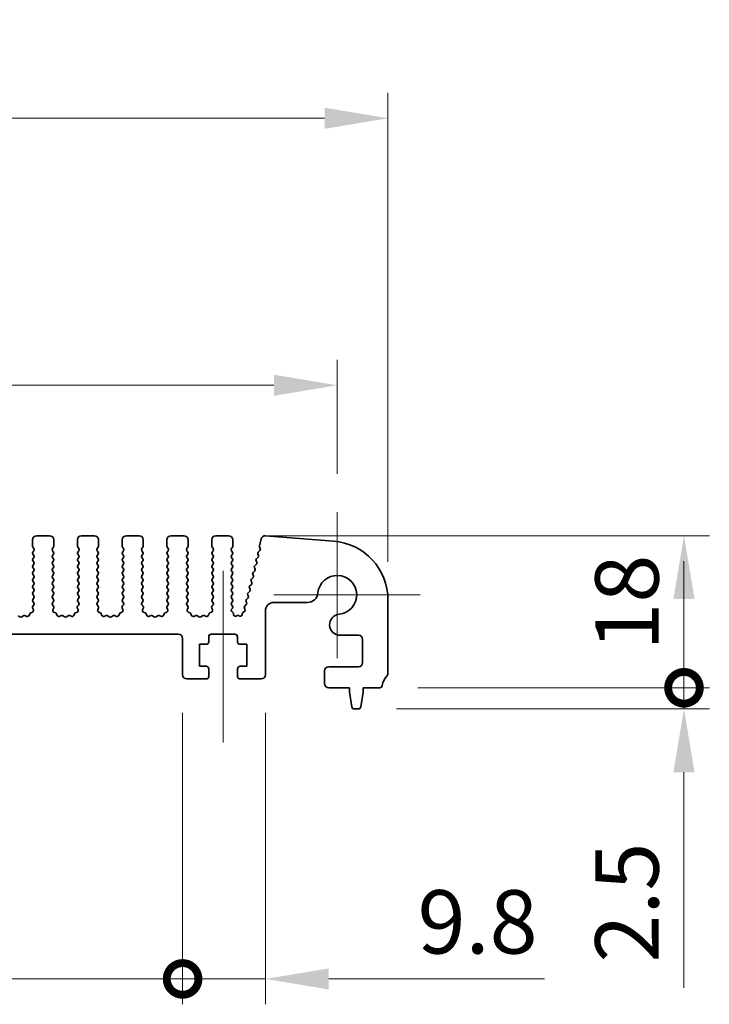
# Model space of a CAD drawing. Units: millimetres. Extents: x 0 to 5710, y 0 to 984.
# Drawn here: x 3031 to 3112, y 410 to 527 of the extents above; entities that cross this region are included whole.
import ezdxf

# ---------------------------------------------------------------- set-up
doc = ezdxf.new("R2010")
doc.units = ezdxf.units.MM
doc.header["$LTSCALE"] = 2.5
doc.layers.get('Defpoints').update_dxf_attribs({"lineweight": 25})
doc.layers.add('Center Mark (ISO)', color=7, linetype='Continuous', lineweight=18, true_color=0x80ffff)
doc.layers.add('Centerline (ISO)', color=7, linetype='Continuous', lineweight=18, true_color=0x80ffff)
for name, color, linetype, lineweight in [('Dimension (ISO)', 7, 'Continuous', 18), ('Dimension (ISO) @ 1', 7, 'Continuous', 18), ('Visible (ISO)', 7, 'Continuous', 35)]:
    doc.layers.add(name, color=color, linetype=linetype, lineweight=lineweight)
doc.styles.add('Note Text (TK)', font='MS PGothic.ttf')
doc.dimstyles.new('Default - Method 1b (TK)', dxfattribs={"dimscale": 2.5, "dimtxt": 2.5, "dimasz": 2.5, "dimexe": 1, "dimexo": 1.5, "dimgap": 1, "dimtad": 1, "dimrnd": 1e-08, "dimdsep": 46, "dimtxsty": 'Note Text (TK)', "dimcen": 0.09, "dimdle": 5, "dimclrd": 100, "dimclre": 100, "dimclrt": 7, "dimadec": 1, "dimazin": 1, "dimtfac": 1, "dimtmove": 0, "dimatfit": 3, "dimfxl": 0, "dimtolj": 1, "dimlwd": -1, "dimlwe": -1, "dimarcsym": 0})

# ---------------------------------------------------------------- blocks, each defined once
blk = doc.blocks.new('*D42')
at = {"layer": 'Defpoints', "color": 0, "transparency": 16777216}
for p in [(3074.24, 514.97), (2844.24, 457.97), (3074.24, 457.97)]:
    blk.add_point(p, dxfattribs=at)
at = {"layer": 'Dimension (ISO)', "color": 100, "transparency": 16777216}
for p, q in [((2844.24, 462.47), (2844.24, 517.97)), ((3074.24, 462.47), (3074.24, 517.97)), ((2851.74, 514.97), (3066.74, 514.97))]:
    blk.add_line(p, q, dxfattribs=at)
for points in [[(2851.74, 516.22), (2851.74, 513.72), (2844.24, 514.97)], [(3066.74, 516.22), (3066.74, 513.72), (3074.24, 514.97)]]:
    blk.add_solid(points, dxfattribs=at)
at = {"layer": 'Dimension (ISO)', "color": 7, "transparency": 16777216, "insert": (2951.52, 521.72), "char_height": 7.5, "attachment_point": 4, "style": 'Note Text (TK)'}
blk.add_mtext('\\A1;230', dxfattribs=at)
blk = doc.blocks.new('*D43')
at = {"layer": 'Defpoints', "color": 0, "transparency": 16777216}
for p in [(3068.24, 483.38), (2850.24, 468.38), (3068.24, 468.38)]:
    blk.add_point(p, dxfattribs=at)
at = {"layer": 'Dimension (ISO)', "color": 100, "transparency": 16777216}
for p, q in [((2850.24, 472.88), (2850.24, 486.38)), ((3068.24, 472.88), (3068.24, 486.38)), ((2857.74, 483.38), (3060.74, 483.38))]:
    blk.add_line(p, q, dxfattribs=at)
for points in [[(2857.74, 484.63), (2857.74, 482.13), (2850.24, 483.38)], [(3060.74, 484.63), (3060.74, 482.13), (3068.24, 483.38)]]:
    blk.add_solid(points, dxfattribs=at)
at = {"layer": 'Dimension (ISO)', "color": 7, "transparency": 16777216, "insert": (2951.59, 490.13), "char_height": 7.5, "attachment_point": 4, "style": 'Note Text (TK)'}
blk.add_mtext('\\A1;218', dxfattribs=at)
blk = doc.blocks.new('_DotSmall')
at = {"color": 0, "linetype": 'ByBlock', "const_width": 0.5}
blk.add_lwpolyline([(-0.0625, 0, 1), (0.0625, 0, 1)], format="xyb", close=True, dxfattribs=at)
blk = doc.blocks.new('*D38')
at = {"layer": 'Defpoints', "color": 0, "transparency": 16777216}
for p in [(2868.54, 449.13), (3049.94, 449.13), (3049.94, 413.13)]:
    blk.add_point(p, dxfattribs=at)
at = {"layer": 'Dimension (ISO)', "color": 100, "transparency": 16777216}
for p, q in [((2868.54, 444.63), (2868.54, 410.13)), ((3049.94, 444.63), (3049.94, 410.13)), ((2868.54, 413.13), (3049.94, 413.13))]:
    blk.add_line(p, q, dxfattribs=at)
at = {"layer": 'Dimension (ISO)', "color": 100, "transparency": 16777216, "xscale": 7.5, "yscale": 7.5, "zscale": 7.5, "rotation": 180}
blk.add_blockref('_DotSmall', (2868.54, 413.13), dxfattribs=at)
at = {"layer": 'Dimension (ISO)', "color": 100, "transparency": 16777216, "xscale": 7.5, "yscale": 7.5, "zscale": 7.5}
blk.add_blockref('_DotSmall', (3049.94, 413.13), dxfattribs=at)
at = {"layer": 'Dimension (ISO)', "color": 7, "transparency": 16777216, "insert": (2948, 419.88), "char_height": 7.5, "attachment_point": 4, "style": 'Note Text (TK)'}
blk.add_mtext('\\A1;181.4', dxfattribs=at)
blk = doc.blocks.new('*D39')
at = {"layer": 'Defpoints', "color": 0, "transparency": 16777216}
for p in [(3049.94, 449.13), (3059.74, 449.13), (3059.74, 413.13)]:
    blk.add_point(p, dxfattribs=at)
at = {"layer": 'Dimension (ISO)', "color": 100, "transparency": 16777216}
for p, q in [((3049.94, 444.63), (3049.94, 410.13)), ((3059.74, 444.63), (3059.74, 410.13)), ((3049.94, 413.13), (3042.44, 413.13)), ((3049.94, 413.13), (3059.74, 413.13)), ((3067.24, 413.13), (3092.75, 413.13))]:
    blk.add_line(p, q, dxfattribs=at)
blk.add_solid([(3067.24, 414.38), (3067.24, 411.88), (3059.74, 413.13)], dxfattribs=at)
at = {"layer": 'Dimension (ISO)', "color": 100, "transparency": 16777216, "xscale": 7.5, "yscale": 7.5, "zscale": 7.5}
blk.add_blockref('_DotSmall', (3049.94, 413.13), dxfattribs=at)
at = {"layer": 'Dimension (ISO)', "color": 7, "transparency": 16777216, "insert": (3077.74, 419.88), "char_height": 7.5, "attachment_point": 4, "style": 'Note Text (TK)'}
blk.add_mtext('\\A1;9.8', dxfattribs=at)
blk = doc.blocks.new('*D40')
at = {"layer": 'Defpoints', "color": 0, "transparency": 16777216}
for p in [(3073.26, 447.58), (3109.26, 447.58), (3070.73, 445.08)]:
    blk.add_point(p, dxfattribs=at)
at = {"layer": 'Dimension (ISO)', "color": 100, "transparency": 16777216}
for p, q in [((3109.26, 447.58), (3109.26, 462.58)), ((3077.76, 447.58), (3112.26, 447.58)), ((3109.26, 447.58), (3109.26, 445.08)), ((3075.23, 445.08), (3112.26, 445.08)), ((3109.26, 437.58), (3109.26, 412.06))]:
    blk.add_line(p, q, dxfattribs=at)
blk.add_solid([(3108.01, 437.58), (3110.51, 437.58), (3109.26, 445.08)], dxfattribs=at)
at = {"layer": 'Dimension (ISO)', "color": 100, "transparency": 16777216, "xscale": 7.5, "yscale": 7.5, "zscale": 7.5, "rotation": 270}
blk.add_blockref('_DotSmall', (3109.26, 447.58), dxfattribs=at)
at = {"layer": 'Dimension (ISO)', "color": 7, "transparency": 16777216, "insert": (3102.51, 415.06), "char_height": 7.5, "attachment_point": 4, "rotation": 90, "style": 'Note Text (TK)'}
blk.add_mtext('\\A1;2.5', dxfattribs=at)
blk = doc.blocks.new('*D41')
at = {"layer": 'Defpoints', "color": 0, "transparency": 16777216}
for p in [(3055.39, 465.58), (3109.26, 465.58), (3073.26, 447.58)]:
    blk.add_point(p, dxfattribs=at)
at = {"layer": 'Dimension (ISO)', "color": 100, "transparency": 16777216}
for p, q in [((3059.89, 465.58), (3112.26, 465.58)), ((3109.26, 447.58), (3109.26, 458.08)), ((3077.76, 447.58), (3112.26, 447.58))]:
    blk.add_line(p, q, dxfattribs=at)
blk.add_solid([(3108.01, 458.08), (3110.51, 458.08), (3109.26, 465.58)], dxfattribs=at)
at = {"layer": 'Dimension (ISO)', "color": 100, "transparency": 16777216, "xscale": 7.5, "yscale": 7.5, "zscale": 7.5, "rotation": 270}
blk.add_blockref('_DotSmall', (3109.26, 447.58), dxfattribs=at)
at = {"layer": 'Dimension (ISO)', "color": 7, "transparency": 16777216, "insert": (3102.51, 451.98), "char_height": 7.5, "attachment_point": 4, "rotation": 90, "style": 'Note Text (TK)'}
blk.add_mtext('\\A1;18', dxfattribs=at)

msp = doc.modelspace()

# ---------------------------------------------------------------- linework, layer by layer
at = {"layer": 'Center Mark (ISO)', "linetype": 'Continuous'}
for p, q in [((3068.2369, 468.3763), (3068.2369, 451.0763)), ((3078.0369, 458.5763), (3060.7369, 458.5763))]:
    msp.add_line(p, q, dxfattribs=at)
at = {"layer": 'Centerline (ISO)', "linetype": 'Continuous'}
msp.add_line((3054.7369, 461.4263), (3054.7369, 441.1263), dxfattribs=at)
at = {"layer": 'Visible (ISO)'}
for p, q in [((3032.1869, 465.0763), (3032.1869, 464.3263)), ((3034.1869, 465.5763), (3032.6869, 465.5763)), ((3034.6869, 464.3263), (3034.6869, 465.0763)), ((3037.4869, 465.0763), (3037.4869, 464.3263)), ((3039.4869, 465.5763), (3037.9869, 465.5763)), ((3039.9869, 464.3263), (3039.9869, 465.0763)), ((3042.7869, 465.0763), (3042.7869, 464.3263)), ((3044.7869, 465.5763), (3043.2869, 465.5763)), ((3045.2869, 464.3263), (3045.2869, 465.0763)), ((3048.0869, 465.0763), (3048.0869, 464.3263)), ((3050.0869, 465.5763), (3048.5869, 465.5763)), ((3050.5869, 464.3263), (3050.5869, 465.0763)), ((3053.3869, 465.0763), (3053.3869, 464.3263)), ((3055.3869, 465.5763), (3053.8869, 465.5763)), ((3055.8869, 464.3263), (3055.8869, 465.0763)), ((3059.2414, 465.1961), (3059.04, 464.3885)), ((3067.7839, 464.945), (3059.7656, 465.5736)), ((3032.2269, 464.2063), (3032.3469, 464.0463)), ((3032.3469, 463.8063), (3032.2269, 463.6463)), ((3034.5269, 464.0463), (3034.6469, 464.2063)), ((3034.6469, 463.6463), (3034.5269, 463.8063)), ((3037.5269, 464.2063), (3037.6469, 464.0463)), ((3037.6469, 463.8063), (3037.5269, 463.6463)), ((3039.8269, 464.0463), (3039.9469, 464.2063)), ((3039.9469, 463.6463), (3039.8269, 463.8063)), ((3042.8269, 464.2063), (3042.9469, 464.0463)), ((3042.9469, 463.8063), (3042.8269, 463.6463)), ((3045.1269, 464.0463), (3045.2469, 464.2063)), ((3045.2469, 463.6463), (3045.1269, 463.8063)), ((3048.1269, 464.2063), (3048.2469, 464.0463)), ((3048.2469, 463.8063), (3048.1269, 463.6463)), ((3050.4269, 464.0463), (3050.5469, 464.2063)), ((3050.5469, 463.6463), (3050.4269, 463.8063)), ((3053.4269, 464.2063), (3053.5469, 464.0463)), ((3053.5469, 463.8063), (3053.4269, 463.6463)), ((3055.7269, 464.0463), (3055.8469, 464.2063)), ((3055.8469, 463.6463), (3055.7269, 463.8063)), ((3059.0874, 463.8334), (3058.8797, 463.6303)), ((3059.0481, 464.2667), (3059.1336, 464.0498)), ((3032.2269, 463.4063), (3032.3469, 463.2463)), ((3032.3469, 463.0063), (3032.2269, 462.8463)), ((3032.2269, 462.6063), (3032.3469, 462.4463)), ((3034.5269, 463.2463), (3034.6469, 463.4063)), ((3034.6469, 462.8463), (3034.5269, 463.0063)), ((3034.5269, 462.4463), (3034.6469, 462.6063)), ((3037.5269, 463.4063), (3037.6469, 463.2463)), ((3037.6469, 463.0063), (3037.5269, 462.8463)), ((3037.5269, 462.6063), (3037.6469, 462.4463)), ((3039.8269, 463.2463), (3039.9469, 463.4063)), ((3039.9469, 462.8463), (3039.8269, 463.0063)), ((3039.8269, 462.4463), (3039.9469, 462.6063)), ((3042.8269, 463.4063), (3042.9469, 463.2463)), ((3042.9469, 463.0063), (3042.8269, 462.8463)), ((3042.8269, 462.6063), (3042.9469, 462.4463)), ((3045.1269, 463.2463), (3045.2469, 463.4063)), ((3045.2469, 462.8463), (3045.1269, 463.0063)), ((3045.1269, 462.4463), (3045.2469, 462.6063)), ((3048.1269, 463.4063), (3048.2469, 463.2463)), ((3048.2469, 463.0063), (3048.1269, 462.8463)), ((3048.1269, 462.6063), (3048.2469, 462.4463)), ((3050.4269, 463.2463), (3050.5469, 463.4063)), ((3050.5469, 462.8463), (3050.4269, 463.0063)), ((3050.4269, 462.4463), (3050.5469, 462.6063)), ((3053.4269, 463.4063), (3053.5469, 463.2463)), ((3053.5469, 463.0063), (3053.4269, 462.8463)), ((3053.4269, 462.6063), (3053.5469, 462.4463)), ((3055.7269, 463.2463), (3055.8469, 463.4063)), ((3055.8469, 462.8463), (3055.7269, 463.0063)), ((3055.7269, 462.4463), (3055.8469, 462.6063)), ((3058.6426, 462.5945), (3058.714, 462.4581)), ((3058.8764, 463.0223), (3058.68, 462.8303)), ((3058.8423, 463.3945), (3058.9137, 463.2581)), ((3032.3469, 462.2063), (3032.2269, 462.0463)), ((3032.2269, 461.8063), (3032.3469, 461.6463)), ((3032.3469, 461.4063), (3032.2269, 461.2463)), ((3034.6469, 462.0463), (3034.5269, 462.2063)), ((3034.5269, 461.6463), (3034.6469, 461.8063)), ((3034.6469, 461.2463), (3034.5269, 461.4063)), ((3037.6469, 462.2063), (3037.5269, 462.0463)), ((3037.5269, 461.8063), (3037.6469, 461.6463)), ((3037.6469, 461.4063), (3037.5269, 461.2463)), ((3039.9469, 462.0463), (3039.8269, 462.2063)), ((3039.8269, 461.6463), (3039.9469, 461.8063)), ((3039.9469, 461.2463), (3039.8269, 461.4063)), ((3042.9469, 462.2063), (3042.8269, 462.0463)), ((3042.8269, 461.8063), (3042.9469, 461.6463)), ((3042.9469, 461.4063), (3042.8269, 461.2463)), ((3045.2469, 462.0463), (3045.1269, 462.2063)), ((3045.1269, 461.6463), (3045.2469, 461.8063)), ((3045.2469, 461.2463), (3045.1269, 461.4063)), ((3048.2469, 462.2063), (3048.1269, 462.0463)), ((3048.1269, 461.8063), (3048.2469, 461.6463)), ((3048.2469, 461.4063), (3048.1269, 461.2463)), ((3050.5469, 462.0463), (3050.4269, 462.2063)), ((3050.4269, 461.6463), (3050.5469, 461.8063)), ((3050.5469, 461.2463), (3050.4269, 461.4063)), ((3053.5469, 462.2063), (3053.4269, 462.0463)), ((3053.4269, 461.8063), (3053.5469, 461.6463)), ((3053.5469, 461.4063), (3053.4269, 461.2463)), ((3055.8469, 462.0463), (3055.7269, 462.2063)), ((3055.7269, 461.6463), (3055.8469, 461.8063)), ((3055.8469, 461.2463), (3055.7269, 461.4063)), ((3058.477, 461.4223), (3058.2806, 461.2303)), ((3058.4429, 461.7945), (3058.5143, 461.6581)), ((3058.6767, 462.2223), (3058.4803, 462.0303)), ((3032.2269, 461.0063), (3032.3469, 460.8463)), ((3032.3469, 460.6063), (3032.2269, 460.4463)), ((3034.5269, 460.8463), (3034.6469, 461.0063)), ((3034.6469, 460.4463), (3034.5269, 460.6063)), ((3037.5269, 461.0063), (3037.6469, 460.8463)), ((3037.6469, 460.6063), (3037.5269, 460.4463)), ((3039.8269, 460.8463), (3039.9469, 461.0063)), ((3039.9469, 460.4463), (3039.8269, 460.6063)), ((3042.8269, 461.0063), (3042.9469, 460.8463)), ((3042.9469, 460.6063), (3042.8269, 460.4463)), ((3045.1269, 460.8463), (3045.2469, 461.0063)), ((3045.2469, 460.4463), (3045.1269, 460.6063)), ((3048.1269, 461.0063), (3048.2469, 460.8463)), ((3048.2469, 460.6063), (3048.1269, 460.4463)), ((3050.4269, 460.8463), (3050.5469, 461.0063)), ((3050.5469, 460.4463), (3050.4269, 460.6063)), ((3053.4269, 461.0063), (3053.5469, 460.8463)), ((3053.5469, 460.6063), (3053.4269, 460.4463)), ((3055.7269, 460.8463), (3055.8469, 461.0063)), ((3055.8469, 460.4463), (3055.7269, 460.6063)), ((3058.2773, 460.6223), (3058.0809, 460.4303)), ((3058.2432, 460.9945), (3058.3146, 460.8581)), ((3032.2269, 460.2063), (3032.3469, 460.0463)), ((3032.3469, 459.8063), (3032.2269, 459.6463)), ((3032.2269, 459.4063), (3032.3469, 459.2463)), ((3034.5269, 460.0463), (3034.6469, 460.2063)), ((3034.6469, 459.6463), (3034.5269, 459.8063)), ((3034.5269, 459.2463), (3034.6469, 459.4063)), ((3037.5269, 460.2063), (3037.6469, 460.0463)), ((3037.6469, 459.8063), (3037.5269, 459.6463)), ((3037.5269, 459.4063), (3037.6469, 459.2463)), ((3039.8269, 460.0463), (3039.9469, 460.2063)), ((3039.9469, 459.6463), (3039.8269, 459.8063)), ((3039.8269, 459.2463), (3039.9469, 459.4063)), ((3042.8269, 460.2063), (3042.9469, 460.0463)), ((3042.9469, 459.8063), (3042.8269, 459.6463)), ((3042.8269, 459.4063), (3042.9469, 459.2463)), ((3045.1269, 460.0463), (3045.2469, 460.2063)), ((3045.2469, 459.6463), (3045.1269, 459.8063)), ((3045.1269, 459.2463), (3045.2469, 459.4063)), ((3048.1269, 460.2063), (3048.2469, 460.0463)), ((3048.2469, 459.8063), (3048.1269, 459.6463)), ((3048.1269, 459.4063), (3048.2469, 459.2463)), ((3050.4269, 460.0463), (3050.5469, 460.2063)), ((3050.5469, 459.6463), (3050.4269, 459.8063)), ((3050.4269, 459.2463), (3050.5469, 459.4063)), ((3053.4269, 460.2063), (3053.5469, 460.0463)), ((3053.5469, 459.8063), (3053.4269, 459.6463)), ((3053.4269, 459.4063), (3053.5469, 459.2463)), ((3055.7269, 460.0463), (3055.8469, 460.2063)), ((3055.8469, 459.6463), (3055.7269, 459.8063)), ((3055.7269, 459.2463), (3055.8469, 459.4063)), ((3057.8438, 459.3945), (3057.9152, 459.2581)), ((3058.0776, 459.8223), (3057.8812, 459.6303)), ((3058.0435, 460.1945), (3058.1149, 460.0581)), ((3032.3469, 459.0063), (3032.2269, 458.8463)), ((3032.2269, 458.6063), (3032.3469, 458.4463)), ((3032.3469, 458.2063), (3032.2269, 458.0463)), ((3034.6469, 458.8463), (3034.5269, 459.0063)), ((3034.5269, 458.4463), (3034.6469, 458.6063)), ((3034.6469, 458.0463), (3034.5269, 458.2063)), ((3037.6469, 459.0063), (3037.5269, 458.8463)), ((3037.5269, 458.6063), (3037.6469, 458.4463)), ((3037.6469, 458.2063), (3037.5269, 458.0463)), ((3039.9469, 458.8463), (3039.8269, 459.0063)), ((3039.8269, 458.4463), (3039.9469, 458.6063)), ((3039.9469, 458.0463), (3039.8269, 458.2063)), ((3042.9469, 459.0063), (3042.8269, 458.8463)), ((3042.8269, 458.6063), (3042.9469, 458.4463)), ((3042.9469, 458.2063), (3042.8269, 458.0463)), ((3045.2469, 458.8463), (3045.1269, 459.0063)), ((3045.1269, 458.4463), (3045.2469, 458.6063)), ((3045.2469, 458.0463), (3045.1269, 458.2063)), ((3048.2469, 459.0063), (3048.1269, 458.8463)), ((3048.1269, 458.6063), (3048.2469, 458.4463)), ((3048.2469, 458.2063), (3048.1269, 458.0463)), ((3050.5469, 458.8463), (3050.4269, 459.0063)), ((3050.4269, 458.4463), (3050.5469, 458.6063)), ((3050.5469, 458.0463), (3050.4269, 458.2063)), ((3053.5469, 459.0063), (3053.4269, 458.8463)), ((3053.4269, 458.6063), (3053.5469, 458.4463)), ((3053.5469, 458.2063), (3053.4269, 458.0463)), ((3055.8469, 458.8463), (3055.7269, 459.0063)), ((3055.7269, 458.4463), (3055.8469, 458.6063)), ((3055.8469, 458.0463), (3055.7269, 458.2063)), ((3057.6782, 458.2223), (3057.4818, 458.0303)), ((3057.6441, 458.5945), (3057.7155, 458.4581)), ((3057.8779, 459.0223), (3057.6815, 458.8303)), ((3074.2369, 449.3112), (3074.2369, 457.9665)), ((3032.1798, 457.034), (3032.2781, 456.7898)), ((3032.3431, 457.4057), (3032.2075, 457.2315)), ((3032.2269, 457.8063), (3032.3452, 457.6485)), ((3034.5285, 457.6485), (3034.6469, 457.8063)), ((3034.6662, 457.2315), (3034.5307, 457.4057)), ((3034.5956, 456.7898), (3034.6939, 457.034)), ((3037.4798, 457.034), (3037.5781, 456.7898)), ((3037.6431, 457.4057), (3037.5075, 457.2315)), ((3037.5269, 457.8063), (3037.6452, 457.6485)), ((3039.8285, 457.6485), (3039.9469, 457.8063)), ((3039.9662, 457.2315), (3039.8307, 457.4057)), ((3039.8956, 456.7898), (3039.9939, 457.034)), ((3042.7798, 457.034), (3042.8781, 456.7898)), ((3042.9431, 457.4057), (3042.8075, 457.2315)), ((3042.8269, 457.8063), (3042.9452, 457.6485)), ((3045.1285, 457.6485), (3045.2469, 457.8063)), ((3045.2662, 457.2315), (3045.1307, 457.4057)), ((3045.1956, 456.7898), (3045.2939, 457.034)), ((3048.0798, 457.034), (3048.1781, 456.7898)), ((3048.2431, 457.4057), (3048.1075, 457.2315)), ((3048.1269, 457.8063), (3048.2452, 457.6485)), ((3050.4285, 457.6485), (3050.5469, 457.8063)), ((3050.5662, 457.2315), (3050.4307, 457.4057)), ((3050.4956, 456.7898), (3050.5939, 457.034)), ((3053.3798, 457.034), (3053.4781, 456.7898)), ((3053.5431, 457.4057), (3053.4075, 457.2315)), ((3053.4269, 457.8063), (3053.5452, 457.6485)), ((3055.7285, 457.6485), (3055.8469, 457.8063)), ((3055.8485, 457.246), (3055.7307, 457.4057)), ((3055.7422, 456.8667), (3055.8476, 457.0073)), ((3057.2447, 456.9945), (3057.3077, 456.8742)), ((3057.4785, 457.4223), (3057.2821, 457.2303)), ((3057.4444, 457.7945), (3057.5158, 457.6581)), ((3060.7369, 457.6737), (3064.7039, 457.6737)), ((3030.6641, 455.9718), (3030.492, 456.1057)), ((3031.0817, 456.1057), (3030.9097, 455.9718)), ((3031.5233, 456.035), (3031.2792, 456.1333)), ((3031.856, 456.3398), (3031.7854, 456.1506)), ((3032.1625, 456.5278), (3031.9734, 456.4572)), ((3034.9003, 456.4572), (3034.7112, 456.5278)), ((3035.0883, 456.1506), (3035.0178, 456.3398)), ((3035.5945, 456.1333), (3035.3504, 456.035)), ((3035.9641, 455.9718), (3035.792, 456.1057)), ((3036.3817, 456.1057), (3036.2097, 455.9718)), ((3036.8233, 456.035), (3036.5792, 456.1333)), ((3037.156, 456.3398), (3037.0854, 456.1506)), ((3037.4625, 456.5278), (3037.2734, 456.4572)), ((3040.2003, 456.4572), (3040.0112, 456.5278)), ((3040.3883, 456.1506), (3040.3178, 456.3398)), ((3040.8945, 456.1333), (3040.6504, 456.035)), ((3041.2641, 455.9718), (3041.092, 456.1057)), ((3041.6817, 456.1057), (3041.5097, 455.9718)), ((3042.1233, 456.035), (3041.8792, 456.1333)), ((3042.456, 456.3398), (3042.3854, 456.1506)), ((3042.7625, 456.5278), (3042.5734, 456.4572)), ((3045.5003, 456.4572), (3045.3112, 456.5278)), ((3045.6883, 456.1506), (3045.6178, 456.3398)), ((3046.1945, 456.1333), (3045.9504, 456.035)), ((3046.5641, 455.9718), (3046.392, 456.1057)), ((3046.9817, 456.1057), (3046.8097, 455.9718)), ((3047.4233, 456.035), (3047.1792, 456.1333)), ((3047.756, 456.3398), (3047.6854, 456.1506)), ((3048.0625, 456.5278), (3047.8734, 456.4572)), ((3050.8003, 456.4572), (3050.6112, 456.5278)), ((3050.9883, 456.1506), (3050.9178, 456.3398)), ((3051.4945, 456.1333), (3051.2504, 456.035)), ((3051.8641, 455.9718), (3051.692, 456.1057)), ((3052.2817, 456.1057), (3052.1097, 455.9718)), ((3052.7233, 456.035), (3052.4792, 456.1333)), ((3053.056, 456.3398), (3052.9854, 456.1506)), ((3053.3625, 456.5278), (3053.1734, 456.4572)), ((3055.9061, 456.4633), (3055.7624, 456.6037)), ((3055.9792, 456.2239), (3055.9649, 456.3439)), ((3056.3943, 456.133), (3056.2681, 456.0691)), ((3056.6833, 456.0755), (3056.5783, 456.1312)), ((3056.9903, 456.3449), (3056.9754, 456.2271)), ((3057.2534, 456.6237), (3057.0658, 456.4776)), ((3059.7369, 449.1263), (3059.7369, 456.6737)), ((2869.0369, 453.9263), (3049.4369, 453.9263)), ((3049.9369, 453.4263), (3049.9369, 449.1263)), ((3053.0369, 453.0263), (3053.0369, 453.6263)), ((3053.3369, 453.9263), (3056.1369, 453.9263)), ((3056.4369, 453.6263), (3056.4369, 453.0263)), ((3068.5843, 453.7933), (3070.7369, 453.7933)), ((3071.2369, 453.2933), (3071.2369, 450.5763)), ((3051.9369, 450.1263), (3051.9369, 452.7263)), ((3051.9369, 452.7263), (3052.7369, 452.7263)), ((3056.7369, 452.7263), (3057.5369, 452.7263)), ((3057.5369, 452.7263), (3057.5369, 450.1263)), ((3052.7369, 450.1263), (3051.9369, 450.1263)), ((3053.0369, 448.9263), (3053.0369, 449.8263)), ((3056.4369, 449.8263), (3056.4369, 448.9263)), ((3057.5369, 450.1263), (3056.7369, 450.1263)), ((3070.7369, 450.0763), (3067.2369, 450.0763)), ((3050.4369, 448.6263), (3052.7369, 448.6263)), ((3056.7369, 448.6263), (3059.2369, 448.6263)), ((3066.7369, 449.5763), (3066.7369, 448.0763)), ((3067.2369, 447.5763), (3069.6869, 447.5763)), ((3069.6869, 447.5763), (3069.6869, 447.0763)), ((3071.2869, 447.0763), (3071.2869, 447.5763)), ((3071.2869, 447.5763), (3073.2565, 447.5763)), ((3069.6869, 447.0763), (3069.9485, 445.3318)), ((3071.0252, 445.3318), (3071.2869, 447.0763)), ((3070.2452, 445.0763), (3070.7285, 445.0763))]:
    msp.add_line(p, q, dxfattribs=at)
for centre, radius, start, end in [((3032.6869, 465.0763), 0.5, 90, 180), ((3034.1869, 465.0763), 0.5, 0, 90), ((3037.9869, 465.0763), 0.5, 90, 180), ((3039.4869, 465.0763), 0.5, 0, 90), ((3043.2869, 465.0763), 0.5, 90, 180), ((3044.7869, 465.0763), 0.5, 0, 90), ((3048.5869, 465.0763), 0.5, 90, 180), ((3050.0869, 465.0763), 0.5, 0, 90), ((3053.8869, 465.0763), 0.5, 90, 180), ((3055.3869, 465.0763), 0.5, 0, 90), ((3059.7266, 465.0752), 0.5, 85.517589, 166), ((3067.2369, 457.9665), 7, 0, 85.517589), ((3032.3869, 464.3263), 0.2, 180, 216.869898), ((3032.1869, 463.9263), 0.2, 323.130102, 36.869898), ((3034.6869, 463.9263), 0.2, 143.130102, 216.869898), ((3034.4869, 464.3263), 0.2, 323.130102, 0), ((3037.6869, 464.3263), 0.2, 180, 216.869898), ((3037.4869, 463.9263), 0.2, 323.130102, 36.869898), ((3039.9869, 463.9263), 0.2, 143.130102, 216.869898), ((3039.7869, 464.3263), 0.2, 323.130102, 0), ((3042.9869, 464.3263), 0.2, 180, 216.869898), ((3042.7869, 463.9263), 0.2, 323.130102, 36.869898), ((3045.2869, 463.9263), 0.2, 143.130102, 216.869898), ((3045.0869, 464.3263), 0.2, 323.130102, 0), ((3048.2869, 464.3263), 0.2, 180, 216.869898), ((3048.0869, 463.9263), 0.2, 323.130102, 36.869898), ((3050.5869, 463.9263), 0.2, 143.130102, 216.869898), ((3050.3869, 464.3263), 0.2, 323.130102, 0), ((3053.5869, 464.3263), 0.2, 180, 216.869898), ((3053.3869, 463.9263), 0.2, 323.130102, 36.869898), ((3055.8869, 463.9263), 0.2, 143.130102, 216.869898), ((3055.6869, 464.3263), 0.2, 323.130102, 0), ((3059.2341, 464.3401), 0.2, 166, 201.534256), ((3058.9476, 463.9764), 0.2, 314.358842, 21.534256), ((3032.3869, 463.5263), 0.2, 143.130102, 216.869898), ((3032.3869, 462.7263), 0.2, 143.130102, 216.869898), ((3032.1869, 463.1263), 0.2, 323.130102, 36.869898), ((3034.6869, 463.1263), 0.2, 143.130102, 216.869898), ((3034.4869, 463.5263), 0.2, 323.130102, 36.869898), ((3034.4869, 462.7263), 0.2, 323.130102, 36.869898), ((3037.6869, 463.5263), 0.2, 143.130102, 216.869898), ((3037.6869, 462.7263), 0.2, 143.130102, 216.869898), ((3037.4869, 463.1263), 0.2, 323.130102, 36.869898), ((3039.9869, 463.1263), 0.2, 143.130102, 216.869898), ((3039.7869, 463.5263), 0.2, 323.130102, 36.869898), ((3039.7869, 462.7263), 0.2, 323.130102, 36.869898), ((3042.9869, 463.5263), 0.2, 143.130102, 216.869898), ((3042.9869, 462.7263), 0.2, 143.130102, 216.869898), ((3042.7869, 463.1263), 0.2, 323.130102, 36.869898), ((3045.2869, 463.1263), 0.2, 143.130102, 216.869898), ((3045.0869, 463.5263), 0.2, 323.130102, 36.869898), ((3045.0869, 462.7263), 0.2, 323.130102, 36.869898), ((3048.2869, 463.5263), 0.2, 143.130102, 216.869898), ((3048.2869, 462.7263), 0.2, 143.130102, 216.869898), ((3048.0869, 463.1263), 0.2, 323.130102, 36.869898), ((3050.5869, 463.1263), 0.2, 143.130102, 216.869898), ((3050.3869, 463.5263), 0.2, 323.130102, 36.869898), ((3050.3869, 462.7263), 0.2, 323.130102, 36.869898), ((3053.5869, 463.5263), 0.2, 143.130102, 216.869898), ((3053.5869, 462.7263), 0.2, 143.130102, 216.869898), ((3053.3869, 463.1263), 0.2, 323.130102, 36.869898), ((3055.8869, 463.1263), 0.2, 143.130102, 216.869898), ((3055.6869, 463.5263), 0.2, 323.130102, 36.869898), ((3055.6869, 462.7263), 0.2, 323.130102, 36.869898), ((3058.8198, 462.6873), 0.2, 134.358842, 207.627204), ((3059.0195, 463.4873), 0.2, 134.358842, 207.627204), ((3058.7365, 463.1653), 0.2, 314.358842, 27.627204), ((3032.3869, 461.9263), 0.2, 143.130102, 216.869898), ((3032.1869, 462.3263), 0.2, 323.130102, 36.869898), ((3032.1869, 461.5263), 0.2, 323.130102, 36.869898), ((3034.6869, 462.3263), 0.2, 143.130102, 216.869898), ((3034.6869, 461.5263), 0.2, 143.130102, 216.869898), ((3034.4869, 461.9263), 0.2, 323.130102, 36.869898), ((3037.6869, 461.9263), 0.2, 143.130102, 216.869898), ((3037.4869, 462.3263), 0.2, 323.130102, 36.869898), ((3037.4869, 461.5263), 0.2, 323.130102, 36.869898), ((3039.9869, 462.3263), 0.2, 143.130102, 216.869898), ((3039.9869, 461.5263), 0.2, 143.130102, 216.869898), ((3039.7869, 461.9263), 0.2, 323.130102, 36.869898), ((3042.9869, 461.9263), 0.2, 143.130102, 216.869898), ((3042.7869, 462.3263), 0.2, 323.130102, 36.869898), ((3042.7869, 461.5263), 0.2, 323.130102, 36.869898), ((3045.2869, 462.3263), 0.2, 143.130102, 216.869898), ((3045.2869, 461.5263), 0.2, 143.130102, 216.869898), ((3045.0869, 461.9263), 0.2, 323.130102, 36.869898), ((3048.2869, 461.9263), 0.2, 143.130102, 216.869898), ((3048.0869, 462.3263), 0.2, 323.130102, 36.869898), ((3048.0869, 461.5263), 0.2, 323.130102, 36.869898), ((3050.5869, 462.3263), 0.2, 143.130102, 216.869898), ((3050.5869, 461.5263), 0.2, 143.130102, 216.869898), ((3050.3869, 461.9263), 0.2, 323.130102, 36.869898), ((3053.5869, 461.9263), 0.2, 143.130102, 216.869898), ((3053.3869, 462.3263), 0.2, 323.130102, 36.869898), ((3053.3869, 461.5263), 0.2, 323.130102, 36.869898), ((3055.8869, 462.3263), 0.2, 143.130102, 216.869898), ((3055.8869, 461.5263), 0.2, 143.130102, 216.869898), ((3055.6869, 461.9263), 0.2, 323.130102, 36.869898), ((3058.6201, 461.8873), 0.2, 134.358842, 207.627204), ((3058.3371, 461.5653), 0.2, 314.358842, 27.627204), ((3058.5368, 462.3653), 0.2, 314.358842, 27.627204), ((3032.3869, 461.1263), 0.2, 143.130102, 216.869898), ((3032.3869, 460.3263), 0.2, 143.130102, 216.869898), ((3032.1869, 460.7263), 0.2, 323.130102, 36.869898), ((3034.6869, 460.7263), 0.2, 143.130102, 216.869898), ((3034.4869, 461.1263), 0.2, 323.130102, 36.869898), ((3034.4869, 460.3263), 0.2, 323.130102, 36.869898), ((3037.6869, 461.1263), 0.2, 143.130102, 216.869898), ((3037.6869, 460.3263), 0.2, 143.130102, 216.869898), ((3037.4869, 460.7263), 0.2, 323.130102, 36.869898), ((3039.9869, 460.7263), 0.2, 143.130102, 216.869898), ((3039.7869, 461.1263), 0.2, 323.130102, 36.869898), ((3039.7869, 460.3263), 0.2, 323.130102, 36.869898), ((3042.9869, 461.1263), 0.2, 143.130102, 216.869898), ((3042.9869, 460.3263), 0.2, 143.130102, 216.869898), ((3042.7869, 460.7263), 0.2, 323.130102, 36.869898), ((3045.2869, 460.7263), 0.2, 143.130102, 216.869898), ((3045.0869, 461.1263), 0.2, 323.130102, 36.869898), ((3045.0869, 460.3263), 0.2, 323.130102, 36.869898), ((3048.2869, 461.1263), 0.2, 143.130102, 216.869898), ((3048.2869, 460.3263), 0.2, 143.130102, 216.869898), ((3048.0869, 460.7263), 0.2, 323.130102, 36.869898), ((3050.5869, 460.7263), 0.2, 143.130102, 216.869898), ((3050.3869, 461.1263), 0.2, 323.130102, 36.869898), ((3050.3869, 460.3263), 0.2, 323.130102, 36.869898), ((3053.5869, 461.1263), 0.2, 143.130102, 216.869898), ((3053.5869, 460.3263), 0.2, 143.130102, 216.869898), ((3053.3869, 460.7263), 0.2, 323.130102, 36.869898), ((3055.8869, 460.7263), 0.2, 143.130102, 216.869898), ((3055.6869, 461.1263), 0.2, 323.130102, 36.869898), ((3055.6869, 460.3263), 0.2, 323.130102, 36.869898), ((3058.2207, 460.2873), 0.2, 134.358842, 207.627204), ((3058.4204, 461.0873), 0.2, 134.358842, 207.627204), ((3058.1374, 460.7653), 0.2, 314.358842, 27.627204), ((3068.2369, 458.5763), 2.3, 275.61659, 174.38341), ((3032.3869, 459.5263), 0.2, 143.130102, 216.869898), ((3032.1869, 459.9263), 0.2, 323.130102, 36.869898), ((3032.1869, 459.1263), 0.2, 323.130102, 36.869898), ((3034.6869, 459.9263), 0.2, 143.130102, 216.869898), ((3034.6869, 459.1263), 0.2, 143.130102, 216.869898), ((3034.4869, 459.5263), 0.2, 323.130102, 36.869898), ((3037.6869, 459.5263), 0.2, 143.130102, 216.869898), ((3037.4869, 459.9263), 0.2, 323.130102, 36.869898), ((3037.4869, 459.1263), 0.2, 323.130102, 36.869898), ((3039.9869, 459.9263), 0.2, 143.130102, 216.869898), ((3039.9869, 459.1263), 0.2, 143.130102, 216.869898), ((3039.7869, 459.5263), 0.2, 323.130102, 36.869898), ((3042.9869, 459.5263), 0.2, 143.130102, 216.869898), ((3042.7869, 459.9263), 0.2, 323.130102, 36.869898), ((3042.7869, 459.1263), 0.2, 323.130102, 36.869898), ((3045.2869, 459.9263), 0.2, 143.130102, 216.869898), ((3045.2869, 459.1263), 0.2, 143.130102, 216.869898), ((3045.0869, 459.5263), 0.2, 323.130102, 36.869898), ((3048.2869, 459.5263), 0.2, 143.130102, 216.869898), ((3048.0869, 459.9263), 0.2, 323.130102, 36.869898), ((3048.0869, 459.1263), 0.2, 323.130102, 36.869898), ((3050.5869, 459.9263), 0.2, 143.130102, 216.869898), ((3050.5869, 459.1263), 0.2, 143.130102, 216.869898), ((3050.3869, 459.5263), 0.2, 323.130102, 36.869898), ((3053.5869, 459.5263), 0.2, 143.130102, 216.869898), ((3053.3869, 459.9263), 0.2, 323.130102, 36.869898), ((3053.3869, 459.1263), 0.2, 323.130102, 36.869898), ((3055.8869, 459.9263), 0.2, 143.130102, 216.869898), ((3055.8869, 459.1263), 0.2, 143.130102, 216.869898), ((3055.6869, 459.5263), 0.2, 323.130102, 36.869898), ((3058.021, 459.4873), 0.2, 134.358842, 207.627204), ((3057.738, 459.1653), 0.2, 314.358842, 27.627204), ((3057.9377, 459.9653), 0.2, 314.358842, 27.627204), ((3032.3869, 458.7263), 0.2, 143.130102, 216.869898), ((3032.3869, 457.9263), 0.2, 143.130102, 216.869898), ((3032.1869, 458.3263), 0.2, 323.130102, 36.869898), ((3034.6869, 458.3263), 0.2, 143.130102, 216.869898), ((3034.4869, 458.7263), 0.2, 323.130102, 36.869898), ((3034.4869, 457.9263), 0.2, 323.130102, 36.869898), ((3037.6869, 458.7263), 0.2, 143.130102, 216.869898), ((3037.6869, 457.9263), 0.2, 143.130102, 216.869898), ((3037.4869, 458.3263), 0.2, 323.130102, 36.869898), ((3039.9869, 458.3263), 0.2, 143.130102, 216.869898), ((3039.7869, 458.7263), 0.2, 323.130102, 36.869898), ((3039.7869, 457.9263), 0.2, 323.130102, 36.869898), ((3042.9869, 458.7263), 0.2, 143.130102, 216.869898), ((3042.9869, 457.9263), 0.2, 143.130102, 216.869898), ((3042.7869, 458.3263), 0.2, 323.130102, 36.869898), ((3045.2869, 458.3263), 0.2, 143.130102, 216.869898), ((3045.0869, 458.7263), 0.2, 323.130102, 36.869898), ((3045.0869, 457.9263), 0.2, 323.130102, 36.869898), ((3048.2869, 458.7263), 0.2, 143.130102, 216.869898), ((3048.2869, 457.9263), 0.2, 143.130102, 216.869898), ((3048.0869, 458.3263), 0.2, 323.130102, 36.869898), ((3050.5869, 458.3263), 0.2, 143.130102, 216.869898), ((3050.3869, 458.7263), 0.2, 323.130102, 36.869898), ((3050.3869, 457.9263), 0.2, 323.130102, 36.869898), ((3053.5869, 458.7263), 0.2, 143.130102, 216.869898), ((3053.5869, 457.9263), 0.2, 143.130102, 216.869898), ((3053.3869, 458.3263), 0.2, 323.130102, 36.869898), ((3055.8869, 458.3263), 0.2, 143.130102, 216.869898), ((3055.6869, 458.7263), 0.2, 323.130102, 36.869898), ((3055.6869, 457.9263), 0.2, 323.130102, 36.869898), ((3057.6216, 457.8873), 0.2, 134.358842, 207.627204), ((3057.8213, 458.6873), 0.2, 134.358842, 207.627204), ((3057.5383, 458.3653), 0.2, 314.358842, 27.627204), ((3064.7039, 458.9237), 1.25, 270, 354.38341), ((3032.0926, 456.7151), 0.2, 290.469767, 21.930223), ((3032.3654, 457.1087), 0.2, 142.118188, 201.930223), ((3032.1852, 457.5285), 0.2, 322.118188, 36.869898), ((3034.6885, 457.5285), 0.2, 143.130102, 217.881812), ((3034.7811, 456.7151), 0.2, 158.069777, 249.530233), ((3034.5084, 457.1087), 0.2, 338.069777, 37.881812), ((3037.3926, 456.7151), 0.2, 290.469767, 21.930223), ((3037.6654, 457.1087), 0.2, 142.118188, 201.930223), ((3037.4852, 457.5285), 0.2, 322.118188, 36.869898), ((3039.9885, 457.5285), 0.2, 143.130102, 217.881812), ((3040.0811, 456.7151), 0.2, 158.069777, 249.530233), ((3039.8084, 457.1087), 0.2, 338.069777, 37.881812), ((3042.6926, 456.7151), 0.2, 290.469767, 21.930223), ((3042.9654, 457.1087), 0.2, 142.118188, 201.930223), ((3042.7852, 457.5285), 0.2, 322.118188, 36.869898), ((3045.2885, 457.5285), 0.2, 143.130102, 217.881812), ((3045.3811, 456.7151), 0.2, 158.069777, 249.530233), ((3045.1084, 457.1087), 0.2, 338.069777, 37.881812), ((3047.9926, 456.7151), 0.2, 290.469767, 21.930223), ((3048.2654, 457.1087), 0.2, 142.118188, 201.930223), ((3048.0852, 457.5285), 0.2, 322.118188, 36.869898), ((3050.5885, 457.5285), 0.2, 143.130102, 217.881812), ((3050.6811, 456.7151), 0.2, 158.069777, 249.530233), ((3050.4084, 457.1087), 0.2, 338.069777, 37.881812), ((3053.2926, 456.7151), 0.2, 290.469767, 21.930223), ((3053.5654, 457.1087), 0.2, 142.118188, 201.930223), ((3053.3852, 457.5285), 0.2, 322.118188, 36.869898), ((3055.8885, 457.5285), 0.2, 143.130102, 217.881812), ((3055.9022, 456.7467), 0.2, 143.130102, 225.665881), ((3055.6876, 457.1273), 0.2, 323.130102, 36.424717), ((3057.4219, 457.0873), 0.2, 134.358842, 207.627204), ((3057.1305, 456.7815), 0.2, 307.911058, 27.627204), ((3057.3386, 457.5653), 0.2, 314.358842, 27.627204), ((3060.7369, 456.6737), 1, 90, 180), ((3030.7869, 456.1297), 0.2, 232.118188, 307.881812), ((3031.2045, 455.9478), 0.2, 68.069777, 127.881812), ((3031.598, 456.2206), 0.2, 248.069777, 339.530233), ((3032.0434, 456.2698), 0.2, 110.469767, 159.530233), ((3034.8304, 456.2698), 0.2, 20.469767, 69.530233), ((3035.2757, 456.2206), 0.2, 200.469767, 291.930223), ((3035.6692, 455.9478), 0.2, 52.118188, 111.930223), ((3036.0869, 456.1297), 0.2, 232.118188, 307.881812), ((3036.5045, 455.9478), 0.2, 68.069777, 127.881812), ((3036.898, 456.2206), 0.2, 248.069777, 339.530233), ((3037.3434, 456.2698), 0.2, 110.469767, 159.530233), ((3040.1304, 456.2698), 0.2, 20.469767, 69.530233), ((3040.5757, 456.2206), 0.2, 200.469767, 291.930223), ((3040.9692, 455.9478), 0.2, 52.118188, 111.930223), ((3041.3869, 456.1297), 0.2, 232.118188, 307.881812), ((3041.8045, 455.9478), 0.2, 68.069777, 127.881812), ((3042.198, 456.2206), 0.2, 248.069777, 339.530233), ((3042.6434, 456.2698), 0.2, 110.469767, 159.530233), ((3045.4304, 456.2698), 0.2, 20.469767, 69.530233), ((3045.8757, 456.2206), 0.2, 200.469767, 291.930223), ((3046.2692, 455.9478), 0.2, 52.118188, 111.930223), ((3046.6869, 456.1297), 0.2, 232.118188, 307.881812), ((3047.1045, 455.9478), 0.2, 68.069777, 127.881812), ((3047.498, 456.2206), 0.2, 248.069777, 339.530233), ((3047.9434, 456.2698), 0.2, 110.469767, 159.530233), ((3050.7304, 456.2698), 0.2, 20.469767, 69.530233), ((3051.1757, 456.2206), 0.2, 200.469767, 291.930223), ((3051.5692, 455.9478), 0.2, 52.118188, 111.930223), ((3051.9869, 456.1297), 0.2, 232.118188, 307.881812), ((3052.4045, 455.9478), 0.2, 68.069777, 127.881812), ((3052.798, 456.2206), 0.2, 248.069777, 339.530233), ((3053.2434, 456.2698), 0.2, 110.469767, 159.530233), ((3055.7663, 456.3202), 0.2, 6.801831, 45.665881), ((3056.1778, 456.2476), 0.2, 186.801831, 296.823421), ((3056.4846, 455.9545), 0.2, 62.061616, 116.823421), ((3056.777, 456.2522), 0.2, 242.061616, 352.797963), ((3057.1887, 456.3199), 0.2, 127.911058, 172.797963), ((3068.5843, 455.0433), 1.25, 95.61659, 270), ((3049.4369, 453.4263), 0.5, 0, 90), ((3053.3369, 453.6263), 0.3, 90, 180), ((3056.1369, 453.6263), 0.3, 0, 90), ((3070.7369, 453.2933), 0.5, 0, 90), ((3052.7369, 453.0263), 0.3, 270, 0), ((3056.7369, 453.0263), 0.3, 180, 270), ((3052.7369, 449.8263), 0.3, 0, 90), ((3056.7369, 449.8263), 0.3, 90, 180), ((3067.2369, 449.5763), 0.5, 90, 180), ((3070.7369, 450.5763), 0.5, 270, 0), ((3050.4369, 449.1263), 0.5, 180, 270), ((3052.7369, 448.9263), 0.3, 270, 0), ((3056.7369, 448.9263), 0.3, 180, 270), ((3059.2369, 449.1263), 0.5, 270, 0), ((3075.5369, 447.5763), 2, 136.05448, 172.505283), ((3073.7369, 449.3112), 0.5, 316.05448, 0), ((3067.2369, 448.0763), 0.5, 180, 270), ((3073.2565, 447.8763), 0.3, 270, 352.505283), ((3070.2452, 445.3763), 0.3, 188.530766, 270), ((3070.7285, 445.3763), 0.3, 270, 351.469234)]:
    msp.add_arc(centre, radius, start, end, dxfattribs=at)

# ---------------------------------------------------------------- dimensions: what is measured, and where the dimension line sits
at = {"layer": 'Dimension (ISO) @ 1', "color": 100, "true_color": 0x00ff3f}
for base, p1, p2, angle, override, picture, middle in [((3074.2369, 514.9665), (2844.2369, 457.9665), (3074.2369, 457.9665), 180, {"dimscale": 1, "dimtxt": 7.5, "dimasz": 7.5, "dimexe": 3, "dimexo": 4.5, "dimgap": 3, "dimdec": 2, "dimcen": 0.27, "dimtol": 0, "dimlim": 0, "dimtp": 0, "dimtm": 0, "dimtdec": 2, "dimtix": 0, "dimtofl": 0, "dimtmove": 0, "dimatfit": 1}, '*D42', (2959.2369, 514.9665)), ((3068.2369, 483.3763), (2850.2369, 468.3763), (3068.2369, 468.3763), 180, {"dimscale": 1, "dimtxt": 7.5, "dimasz": 7.5, "dimexe": 3, "dimexo": 4.5, "dimgap": 3, "dimdec": 2, "dimcen": 0.27, "dimtol": 0, "dimlim": 0, "dimtp": 0, "dimtm": 0, "dimtdec": 2, "dimtix": 0, "dimtofl": 0, "dimtmove": 0, "dimatfit": 1}, '*D43', (2959.2369, 483.3763)), ((3109.2565, 465.5763), (3073.2565, 447.5763), (3055.3869, 465.5763), 90, {"dimscale": 1, "dimtxt": 7.5, "dimasz": 7.5, "dimexe": 3, "dimexo": 4.5, "dimgap": 3, "dimdec": 2, "dimblk1": 'DotSmall', "dimsah": 1, "dimcen": 0.27, "dimdle": 0, "dimtol": 0, "dimlim": 0, "dimtp": 0, "dimtm": 0, "dimtdec": 2, "dimtix": 0, "dimtofl": 1, "dimtmove": 0, "dimatfit": 1}, '*D41', (3109.2565, 456.6063)), ((3109.2565, 447.5763), (3070.7285, 445.0763), (3073.2565, 447.5763), 90, {"dimscale": 1, "dimtxt": 7.5, "dimasz": 7.5, "dimexe": 3, "dimexo": 4.5, "dimgap": 3, "dimdec": 2, "dimblk2": 'DotSmall', "dimsah": 1, "dimcen": 0.27, "dimdle": 0, "dimtol": 0, "dimlim": 0, "dimtp": 0, "dimtm": 0, "dimtdec": 2, "dimtix": 0, "dimtofl": 1, "dimtmove": 0, "dimatfit": 1}, '*D40', (3109.2565, 421.0678)), ((3049.9369, 413.1263), (2868.5369, 449.1263), (3049.9369, 449.1263), 180, {"dimscale": 1, "dimtxt": 7.5, "dimasz": 7.5, "dimexe": 3, "dimexo": 4.5, "dimgap": 3, "dimdec": 2, "dimblk1": 'DotSmall', "dimblk2": 'DotSmall', "dimsah": 1, "dimcen": 0.27, "dimdle": 0, "dimtol": 0, "dimlim": 0, "dimtp": 0, "dimtm": 0, "dimtdec": 2, "dimtix": 0, "dimtofl": 0, "dimtmove": 0, "dimatfit": 1}, '*D38', (2959.2669, 413.1263)), ((3059.7369, 413.1263), (3049.9369, 449.1263), (3059.7369, 449.1263), 180, {"dimscale": 1, "dimtxt": 7.5, "dimasz": 7.5, "dimexe": 3, "dimexo": 4.5, "dimgap": 3, "dimdec": 2, "dimblk1": 'DotSmall', "dimsah": 1, "dimcen": 0.27, "dimdle": 0, "dimtol": 0, "dimlim": 0, "dimtp": 0, "dimtm": 0, "dimtdec": 2, "dimtix": 0, "dimtofl": 1, "dimtmove": 0, "dimatfit": 1}, '*D39', (3083.7454, 413.1263))]:
    dim = msp.add_linear_dim(base=base, p1=p1, p2=p2, angle=angle, dimstyle='Default - Method 1b (TK)', override=override, dxfattribs=at)
    dim.commit()
    dim.dimension.update_dxf_attribs({"geometry": picture, "text_midpoint": middle, "dimtype": 128})

doc.saveas('drawing.dxf')
